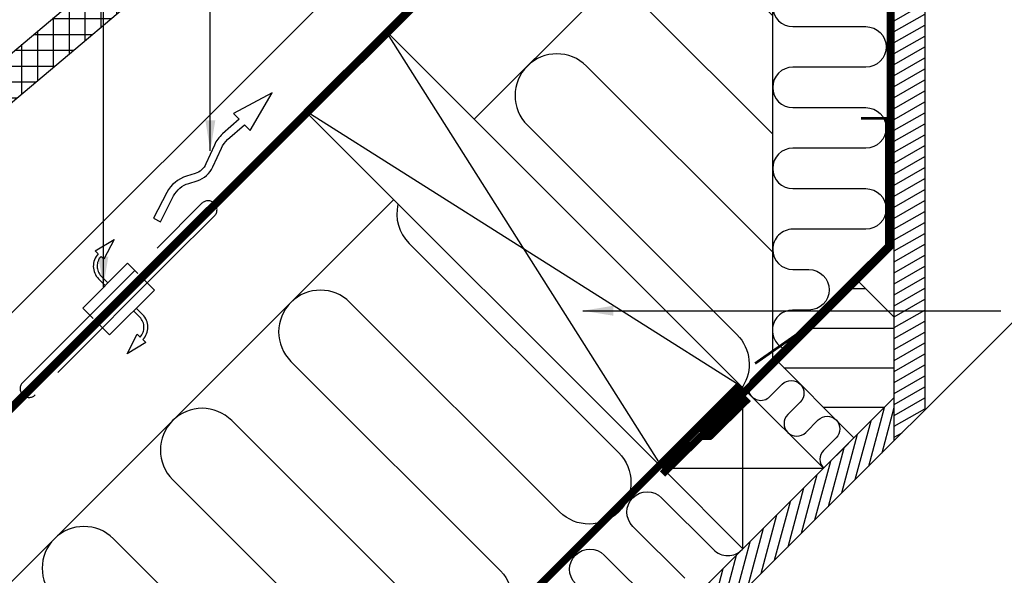
# Model space of a CAD drawing. Units: millimetres. Extents: x -50 to 2150, y -50 to 1535.
# Drawn here: x 392 to 780, y 281 to 501 of the extents above; entities that cross this region are included whole.
import ezdxf

# ---------------------------------------------------------------- set-up
doc = ezdxf.new("R2010")
doc.units = ezdxf.units.MM
doc.header["$LTSCALE"] = 50
doc.header["$MEASUREMENT"] = 0
doc.linetypes.add('DASHED', pattern=[0.75, 0.5, -0.25])
doc.linetypes.add('HIDDEN', pattern=[0.375, 0.25, -0.125])
for name, color, linetype in [('VELUX_HATCH', 1, 'CONTINUOUS'), ('VELUX_INSIDE-COVERING', 7, 'CONTINUOUS'), ('VELUX_INSULATION', 1, 'CONTINUOUS'), ('VELUX_LINNING', 2, 'CONTINUOUS'), ('VELUX_ROOFCONSTRUCTION', 7, 'CONTINUOUS'), ('VELUX_ROOFINGMATERIAL', 3, 'CONTINUOUS'), ('VELUX_ROOFWINDOW', 2, 'CONTINUOUS'), ('VELUX_TEXT_ENGLISH', 7, 'CONTINUOUS'), ('VELUX_UNDERROOF', 3, 'DASHED'), ('VELUX_VAPOUR-BARRIER', 1, 'HIDDEN')]:
    doc.layers.add(name, color=color, linetype=linetype)
doc.styles.add('Verdana', font='verdana.ttf')
doc.dimstyles.new('VERDANA', dxfattribs={"dimtxt": 8, "dimasz": 12, "dimexe": 2, "dimexo": 0, "dimgap": 2, "dimtad": 1, "dimdec": 0, "dimzin": 0, "dimdsep": 46, "dimtxsty": 'Verdana', "dimcen": 0.09, "dimclrd": 256, "dimclre": 256, "dimclrt": 256, "dimadec": 0, "dimazin": 0, "dimtfac": 1, "dimtdec": 0, "dimtix": 1, "dimtmove": 0, "dimatfit": 3, "dimfxl": 1, "dimtolj": 1, "dimtzin": 0, "dimarcsym": 0})

msp = doc.modelspace()

# ---------------------------------------------------------------- hatches: boundary and pattern name
at = {"layer": 'VELUX_HATCH'}
h = msp.add_hatch(dxfattribs=at)
h.set_pattern_fill('ANSI31', color=256, scale=30, angle=345, style=0)
h.set_pattern_definition([(30, (2121.3203, -2121.3203), (-1.875, 3.2475953), [])])
h.paths.add_polyline_path([(748.85, 641.88), (736.85, 636.91), (736.85, 334.31), (748.85, 346.31)])
h = msp.add_hatch(dxfattribs=at)
h.set_pattern_fill('ANSI37', color=256, scale=50, angle=45, style=0)
h.set_pattern_definition([(90, (-13.713, -11.5074), (-6.25, 3e-15), []), (180, (-13.713, -11.5074), (-3e-15, -6.25), [])])
h.paths.add_polyline_path([(274.65, 371.86), (288.02, 383.14, 0.680766), (300.31, 393.5), (543.08, 598.17), (544.72, 596.22), (554.82, 604.74), (553.18, 606.69), (565.81, 615.81), (577.05, 610.47), (586.6, 618.52), (568.88, 639.55), (247.77, 368.82), (263.81, 349.8), (273.45, 357.77)])
h = msp.add_hatch(dxfattribs=at)
h.set_pattern_fill('ANSI31', color=256, scale=125, angle=135, style=0)
h.set_pattern_definition([(180, (2121.32, -2121.32), (-2e-14, -15.625), [])])
h.paths.add_polyline_path([(690.26, 366.05), (720.94, 335.37), (736.85, 351.28), (736.85, 383.1), (722.07, 397.87), (716.09, 391.89, -0.275296), (710.3, 386.1)])
h = msp.add_hatch(dxfattribs=at)
h.set_pattern_fill('ANSI31', color=256, scale=30, angle=390, style=0)
h.set_pattern_definition([(75, (2121.3203, -2121.3203), (-3.622222, 0.9705714), [])])
h.paths.add_polyline_path([(736.85, 351.28), (720.94, 335.37), (445.58, 60), (462.55, 60), (736.85, 334.31)])

# ---------------------------------------------------------------- linework, layer by layer
at = {"layer": 'VELUX_INSIDE-COVERING'}
msp.add_lwpolyline([(462.55, 60), (736.85, 334.31), (736.85, 351.28), (445.58, 60)], dxfattribs=at)
at = {"layer": 'VELUX_INSULATION'}
for p, q in [((688.85, 364.65), (688.85, 632.86)), ((571.06, 461.26), (688.85, 579.05)), ((169.81, 60), (539.24, 429.44))]:
    msp.add_line(p, q, dxfattribs=at)
for points in [[(688.85, 502.06), (662.03, 528.89, 1), (638.69, 505.55), (688.85, 455.39)], [(696.85, 513.81, 1), (696.85, 497.81), (725.65, 497.81, -1), (725.65, 481.81), (696.85, 481.81, 1), (696.85, 465.81), (725.65, 465.81, -1), (725.65, 449.81), (696.85, 449.81, 1), (696.85, 433.81), (725.65, 433.81, -1), (725.65, 417.81), (696.85, 417.81, 0.414214), (688.85, 409.81, 0.412635), (696.85, 401.86), (703.14, 401.86, -1), (703.14, 385.86), (696.74, 385.86, 0.862009), (694.4, 370.2)], [(688.85, 408.72), (615.36, 482.22, 1), (592.02, 458.88), (674.76, 376.15, -0.355364), (676.89, 355.44)], [(540.97, 427.71, 0.260573), (545.35, 412.21), (628.09, 329.48, -1), (604.75, 306.15), (522.02, 388.88, 1), (498.69, 365.55), (581.42, 282.81, -1), (558.08, 259.48), (475.35, 342.21, 1), (452.02, 318.88), (534.75, 236.14, -1), (511.41, 212.81), (428.68, 295.54, 1), (405.35, 272.21), (488.08, 189.48, -1), (464.74, 166.14), (382.01, 248.87, 1), (358.68, 225.54), (441.41, 142.81, -1), (418.08, 119.47), (335.34, 202.2, 0.414214), (312.01, 202.2, 0.414214)], [(689.12, 367.19), (680.67, 358.73, 1), (687.74, 351.66), (692.66, 356.58, -1), (699.73, 349.51), (694.81, 344.59, 1), (701.88, 337.51), (706.8, 342.44, -1), (713.87, 335.37), (708.95, 330.44, 0.414214), (708.95, 323.37)], [(654.18, 279.91), (633.67, 300.42, -1), (644.98, 311.73), (665.49, 291.23, 0.414214), (676.8, 291.23, 0.198912)], [(611.04, 277.79, -1), (622.36, 289.1), (642.86, 268.6, 1)]]:
    msp.add_lwpolyline(points, format="xyb", dxfattribs=at)
at = {"layer": 'VELUX_LINNING', "color": 0}
msp.add_lwpolyline([(697.59, 693.14), (748.85, 641.88), (748.85, 346.31), (736.85, 334.31), (736.85, 636.91), (689.1, 684.66)], close=True, dxfattribs=at)
at = {"layer": 'VELUX_LINNING', "const_width": 1}
msp.add_lwpolyline([(723.65, 461.57), (733.65, 461.57), (733.65, 411.57), (698.3, 376.22), (681.91, 364.75)], dxfattribs=at)
at = {"layer": 'VELUX_ROOFCONSTRUCTION'}
for p, q in [((150, 110.9), (680.41, 641.31)), ((150, 146.26), (583.84, 580.1)), ((677.13, 291.55), (677.13, 355.19)), ((718.73, 333.15), (708.95, 323.37)), ((645.31, 323.37), (708.95, 323.37)), ((645.31, 323.37), (708.95, 323.37))]:
    msp.add_line(p, q, dxfattribs=at)
at = {"layer": 'VELUX_ROOFCONSTRUCTION', "color": 1}
for p, q in [((535.71, 496.61), (645.31, 323.37)), ((677.1, 355.22), (503.89, 464.79))]:
    msp.add_line(p, q, dxfattribs=at)
msp.add_lwpolyline([(535.71, 496.61), (677.13, 355.19), (645.31, 323.37), (503.89, 464.79)], close=True, dxfattribs=at)
at = {"layer": 'VELUX_ROOFCONSTRUCTION'}
msp.add_lwpolyline([(444.51, 422.1), (447.17, 420.73), (452.42, 430.92, -0.201825), (458.37, 435.9), (461.73, 436.93, 0.215721), (467.91, 442.39), (471.25, 449.81, -0.105543), (473.72, 453.17), (480.33, 459.06), (482.56, 456.76), (491.34, 471.65), (476.01, 463.51), (478.24, 461.21), (471.72, 455.41, 0.105543), (468.51, 451.04), (465.18, 443.62, -0.215721), (460.85, 439.8), (457.49, 438.76, 0.201825), (449.76, 432.29)], format="xyb", close=True, dxfattribs=at)
at = {"layer": 'VELUX_ROOFCONSTRUCTION', "linetype": 'HIDDEN', "ltscale": 5}
msp.add_lwpolyline([(445.9, 410.34), (463.58, 428.02, -1), (468.52, 423.07), (450.85, 405.39), (397.81, 352.35, -1), (392.86, 357.3)], format="xyb", close=True, dxfattribs=at)
for points in [[(422.67, 408.09), (421.5, 409.19), (428.9, 413.67), (424.92, 405.96), (423.76, 407.06, 0.406505), (423.86, 399.24), (426.33, 396.78)], [(422.67, 408.09, 0.406594), (422.8, 398.18), (425.26, 395.71)], [(440.27, 374.18), (441.43, 373.08), (434.03, 368.6), (438.02, 376.31), (439.18, 375.21, 0.406505), (439.07, 383.03), (436.61, 385.49)], [(440.27, 374.18, 0.406594), (440.14, 384.09), (437.67, 386.55)]]:
    msp.add_lwpolyline(points, format="xyb", dxfattribs=at)
for points in [[(438.3, 400.26), (434.23, 404.33), (416.55, 386.65), (420.62, 382.58)], [(423.09, 380.11), (427.16, 376.04), (444.84, 393.72), (440.77, 397.79)]]:
    msp.add_lwpolyline(points, dxfattribs=at)
at = {"layer": 'VELUX_ROOFCONSTRUCTION'}
for points in [[(736.85, 383.1), (720.94, 399.01), (689.12, 367.19)], [(689.12, 367.19), (720.94, 335.37), (736.85, 351.28)], [(645.31, 323.37), (677.13, 291.55), (708.95, 323.37), (677.13, 355.19), (645.31, 323.37)]]:
    msp.add_lwpolyline(points, dxfattribs=at)
at = {"layer": 'VELUX_ROOFINGMATERIAL', "linetype": 'Continuous'}
msp.add_lwpolyline([(247.77, 368.82), (568.88, 639.55), (586.6, 618.52), (577.05, 610.47), (565.81, 615.81), (553.18, 606.69), (554.82, 604.74), (544.72, 596.22), (543.08, 598.17), (300.31, 393.5, -0.680766), (288.02, 383.14), (274.65, 371.86), (273.45, 357.77), (263.81, 349.8), (247.77, 368.82)], format="xyb", dxfattribs=at)
at = {"layer": 'VELUX_ROOFWINDOW', "color": 1}
msp.add_line((980.82, 578.27), (748.85, 346.31), dxfattribs=at)
at = {"layer": 'VELUX_UNDERROOF', "const_width": 3}
msp.add_lwpolyline([(681.52, 640.2), (150.42, 109.07)], dxfattribs=at)
at = {"layer": 'VELUX_VAPOUR-BARRIER', "const_width": 3}
for points in [[(660.94, 336.74), (735.35, 411.15), (735.35, 636.14), (707.62, 663.88), (686.71, 684.79), (686.71, 684.79)], [(380.84, 61.11), (676, 356.32)]]:
    msp.add_lwpolyline(points, dxfattribs=at)
at = {"layer": 'VELUX_VAPOUR-BARRIER', "linetype": 'Continuous', "const_width": 3}
msp.add_lwpolyline([(645.37, 321.11), (660.5, 335.97), (664.06, 336.07), (679.19, 350.93)], dxfattribs=at)

# ---------------------------------------------------------------- leaders
at = {"layer": 'VELUX_TEXT_ENGLISH'}
for points in [[(466.9, 448.8), (466.87, 650.26), (394.67, 650.26)], [(466.9, 448.8), (466.87, 650.26), (394.67, 650.26)], [(424.67, 395), (424.67, 620.26), (394.67, 620.26)], [(613.95, 385.59), (778.85, 385.59)]]:
    msp.add_leader(points, dimstyle='VERDANA', override={"dimgap": 2, "dimtad": 0}, dxfattribs=at)

doc.saveas('drawing.dxf')
